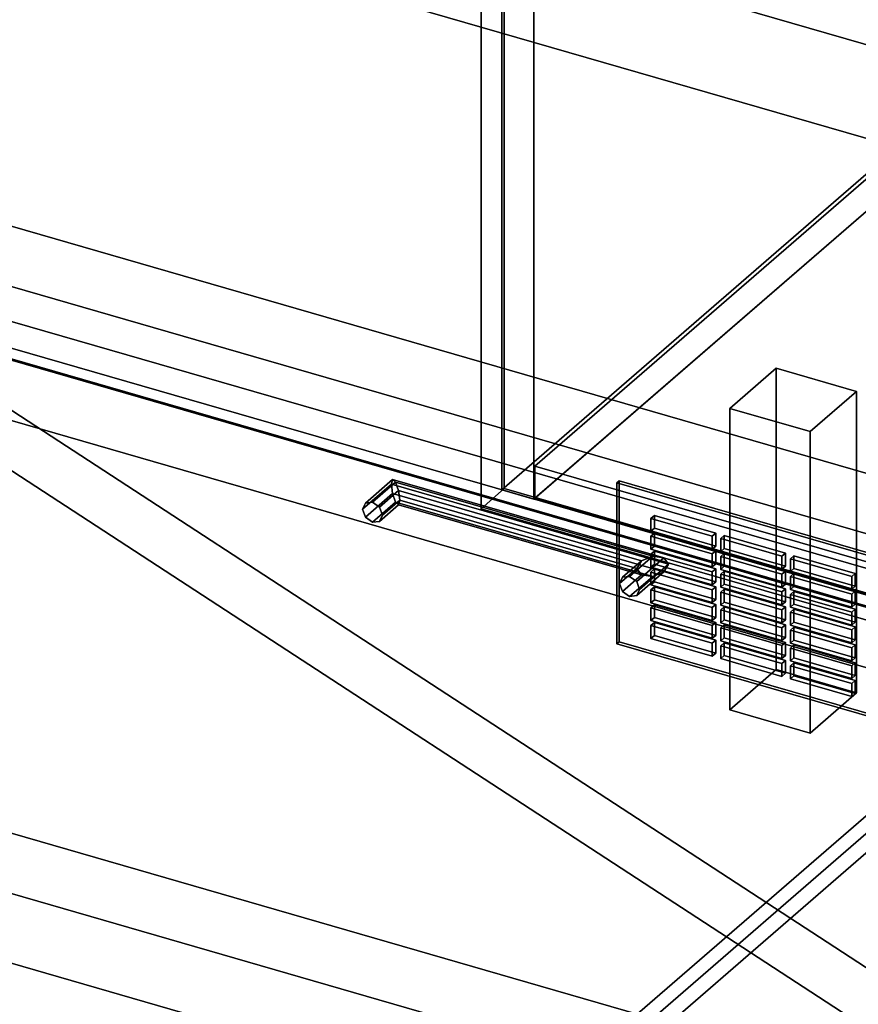
# Model space of a CAD drawing. Extents: x -2250 to 3499, y -2949 to 2325.
# Drawn here: x 722 to 1083, y -687 to -263 of the extents above; entities that cross this region are included whole.
import ezdxf

# ---------------------------------------------------------------- set-up
doc = ezdxf.new("R2010")
doc.units = 0
doc.layers.add('layer0', color=7, linetype='CONTINUOUS')

# ---------------------------------------------------------------- blocks, each defined once
blk = doc.blocks.new('PF_OBJECT0')
at = {"layer": 'layer0'}
for p, q in [((3499.1, -969.69), (35, 30.31)), ((35, 30.31), (3499.1, -969.69)), ((3464.1, -1000), (0, 0)), ((0, 0), (3464.1, -1000))]:
    blk.add_line(p, q, dxfattribs=at)
blk = doc.blocks.new('PF_OBJECT2')
at = {"layer": 'layer0'}
for p, q in [((3464.1, -1000), (0, 0)), ((0, 0), (3464.1, -1000))]:
    blk.add_line(p, q, dxfattribs=at)
blk = doc.blocks.new('PF_OBJECT3')
at = {"layer": 'layer0'}
for p, q in [((943.79, -454.89), (1199.29, -233.62)), ((1199.29, -233.62), (943.79, -454.89)), ((1199.29, -247.48), (943.79, -468.75)), ((943.79, -468.75), (1199.29, -247.48)), ((1435.69, -596.89), (943.79, -454.89)), ((943.79, -454.89), (943.79, -468.75)), ((943.79, -468.75), (943.79, -454.89)), ((943.79, -454.89), (1435.69, -596.89)), ((943.79, -468.75), (1435.69, -610.75)), ((1435.69, -610.75), (943.79, -468.75))]:
    blk.add_line(p, q, dxfattribs=at)
blk = doc.blocks.new('PF_OBJECT5')
at = {"layer": 'layer0'}
for p, q in [((929.44, -465.18), (929.44, 1260.81)), ((929.44, 1260.81), (929.44, -465.18)), ((943.29, 1256.81), (943.29, -469.18)), ((943.29, -469.18), (943.29, 1256.81)), ((929.44, -465.18), (1212.44, -220.1)), ((1212.44, -220.1), (929.44, -465.18)), ((1226.29, -224.1), (943.29, -469.18)), ((943.29, -469.18), (1226.29, -224.1)), ((943.29, -469.18), (929.44, -465.18)), ((929.44, -465.18), (943.29, -469.18))]:
    blk.add_line(p, q, dxfattribs=at)
blk = doc.blocks.new('PF_OBJECT9')
at = {"layer": 'layer0'}
for p, q in [((1027.74, -430.05), (1047.74, -412.73)), ((1047.74, -412.73), (1027.74, -430.05)), ((1047.74, -542.63), (1047.74, -412.73)), ((1047.74, -412.73), (1082.38, -422.73)), ((1047.74, -412.73), (1047.74, -542.63)), ((1082.38, -422.73), (1047.74, -412.73)), ((1082.38, -422.73), (1062.38, -440.05)), ((1062.38, -440.05), (1082.38, -422.73)), ((1082.38, -422.73), (1082.38, -552.63)), ((1082.38, -552.63), (1082.38, -422.73)), ((1062.38, -440.05), (1027.74, -430.05)), ((1027.74, -430.05), (1027.74, -559.95)), ((1027.74, -559.95), (1027.74, -430.05)), ((1027.74, -430.05), (1062.38, -440.05)), ((1062.38, -569.95), (1062.38, -440.05)), ((1062.38, -440.05), (1062.38, -569.95)), ((1047.74, -542.63), (1027.74, -559.95)), ((1027.74, -559.95), (1047.74, -542.63)), ((1082.38, -552.63), (1047.74, -542.63)), ((1047.74, -542.63), (1082.38, -552.63)), ((1062.38, -569.95), (1082.38, -552.63)), ((1082.38, -552.63), (1062.38, -569.95)), ((1027.74, -559.95), (1062.38, -569.95)), ((1062.38, -569.95), (1027.74, -559.95))]:
    blk.add_line(p, q, dxfattribs=at)
blk = doc.blocks.new('PF_OBJECT15')
at = {"layer": 'layer0'}
for p, q in [((930.53, -464.63), (930.53, 147.65)), ((930.53, 147.65), (930.53, -464.63)), ((920.53, 138.99), (920.53, -473.29)), ((920.53, -473.29), (920.53, 138.99)), ((930.53, -464.63), (920.53, -473.29)), ((920.53, -473.29), (930.53, -464.63)), ((1444.95, -613.13), (930.53, -464.63)), ((930.53, -464.63), (1444.95, -613.13)), ((920.53, -473.29), (1434.95, -621.79)), ((1434.95, -621.79), (920.53, -473.29))]:
    blk.add_line(p, q, dxfattribs=at)
blk = doc.blocks.new('PF_OBJECT23')
at = {"layer": 'layer0'}
for p, q in [((980.08, -461.32), (979.08, -462.19)), ((979.08, -462.19), (980.08, -461.32)), ((979.08, -462.19), (1429.41, -592.19)), ((979.08, -531.47), (979.08, -462.19)), ((1429.41, -592.19), (979.08, -462.19)), ((979.08, -462.19), (979.08, -531.47)), ((1430.41, -591.32), (980.08, -461.32)), ((980.08, -461.32), (980.08, -530.61)), ((980.08, -530.61), (980.08, -461.32)), ((980.08, -461.32), (1430.41, -591.32)), ((979.08, -531.47), (980.08, -530.61)), ((980.08, -530.61), (979.08, -531.47)), ((1429.41, -661.47), (979.08, -531.47)), ((979.08, -531.47), (1429.41, -661.47)), ((980.08, -530.61), (1430.41, -660.61)), ((1430.41, -660.61), (980.08, -530.61)), ((1429.41, -592.19), (1430.41, -591.32)), ((1430.41, -591.32), (1429.41, -592.19)), ((1429.41, -592.19), (1429.41, -661.47)), ((1429.41, -661.47), (1429.41, -592.19)), ((1430.41, -660.61), (1430.41, -591.32)), ((1430.41, -591.32), (1430.41, -660.61)), ((1430.41, -660.61), (1429.41, -661.47)), ((1429.41, -661.47), (1430.41, -660.61))]:
    blk.add_line(p, q, dxfattribs=at)
blk = doc.blocks.new('PF_OBJECT24')
at = {"layer": 'layer0'}
for p, q in [((995.3, -522.36), (993.8, -523.66)), ((993.8, -523.66), (995.3, -522.36)), ((993.8, -523.66), (1020.21, -531.29)), ((993.8, -529.23), (993.8, -523.66)), ((1020.21, -531.29), (993.8, -523.66)), ((993.8, -523.66), (993.8, -529.23)), ((1021.71, -529.99), (995.3, -522.36)), ((995.3, -522.36), (995.3, -527.93)), ((995.3, -527.93), (995.3, -522.36)), ((995.3, -522.36), (1021.71, -529.99)), ((993.8, -529.23), (995.3, -527.93)), ((995.3, -527.93), (993.8, -529.23)), ((1020.21, -536.85), (993.8, -529.23)), ((993.8, -529.23), (1020.21, -536.85)), ((995.3, -527.93), (1021.71, -535.55)), ((1021.71, -535.55), (995.3, -527.93)), ((1020.21, -531.29), (1021.71, -529.99)), ((1021.71, -529.99), (1020.21, -531.29)), ((1021.71, -535.55), (1021.71, -529.99)), ((1021.71, -529.99), (1021.71, -535.55)), ((1020.21, -531.29), (1020.21, -536.85)), ((1020.21, -536.85), (1020.21, -531.29)), ((1021.71, -535.55), (1020.21, -536.85)), ((1020.21, -536.85), (1021.71, -535.55))]:
    blk.add_line(p, q, dxfattribs=at)
blk = doc.blocks.new('PF_OBJECT25')
at = {"layer": 'layer0'}
for p, q in [((995.3, -514.66), (993.8, -515.96)), ((993.8, -515.96), (995.3, -514.66)), ((993.8, -515.96), (1020.21, -523.59)), ((993.8, -521.53), (993.8, -515.96)), ((1020.21, -523.59), (993.8, -515.96)), ((993.8, -515.96), (993.8, -521.53)), ((1021.71, -522.29), (995.3, -514.66)), ((995.3, -514.66), (995.3, -520.23)), ((995.3, -520.23), (995.3, -514.66)), ((995.3, -514.66), (1021.71, -522.29)), ((993.8, -521.53), (995.3, -520.23)), ((995.3, -520.23), (993.8, -521.53)), ((1020.21, -529.15), (993.8, -521.53)), ((993.8, -521.53), (1020.21, -529.15)), ((995.3, -520.23), (1021.71, -527.86)), ((1021.71, -527.86), (995.3, -520.23)), ((1020.21, -523.59), (1021.71, -522.29)), ((1021.71, -522.29), (1020.21, -523.59)), ((1020.21, -523.59), (1020.21, -529.15)), ((1020.21, -529.15), (1020.21, -523.59)), ((1021.71, -527.86), (1021.71, -522.29)), ((1021.71, -522.29), (1021.71, -527.86)), ((1021.71, -527.86), (1020.21, -529.15)), ((1020.21, -529.15), (1021.71, -527.86))]:
    blk.add_line(p, q, dxfattribs=at)
blk = doc.blocks.new('PF_OBJECT26')
at = {"layer": 'layer0'}
for p, q in [((995.3, -506.97), (993.8, -508.26)), ((993.8, -508.26), (995.3, -506.97)), ((993.8, -508.26), (1020.21, -515.89)), ((993.8, -513.83), (993.8, -508.26)), ((1020.21, -515.89), (993.8, -508.26)), ((993.8, -508.26), (993.8, -513.83)), ((1021.71, -514.59), (995.3, -506.97)), ((995.3, -506.97), (995.3, -512.53)), ((995.3, -512.53), (995.3, -506.97)), ((995.3, -506.97), (1021.71, -514.59)), ((993.8, -513.83), (995.3, -512.53)), ((995.3, -512.53), (993.8, -513.83)), ((995.3, -512.53), (1021.71, -520.16)), ((1021.71, -520.16), (995.3, -512.53)), ((1020.21, -521.46), (993.8, -513.83)), ((993.8, -513.83), (1020.21, -521.46)), ((1020.21, -515.89), (1021.71, -514.59)), ((1021.71, -514.59), (1020.21, -515.89)), ((1020.21, -515.89), (1020.21, -521.46)), ((1020.21, -521.46), (1020.21, -515.89)), ((1021.71, -520.16), (1021.71, -514.59)), ((1021.71, -514.59), (1021.71, -520.16)), ((1021.71, -520.16), (1020.21, -521.46)), ((1020.21, -521.46), (1021.71, -520.16))]:
    blk.add_line(p, q, dxfattribs=at)
blk = doc.blocks.new('PF_OBJECT27')
at = {"layer": 'layer0'}
for p, q in [((995.3, -499.27), (993.8, -500.57)), ((993.8, -500.57), (995.3, -499.27)), ((993.8, -500.57), (1020.21, -508.19)), ((993.8, -506.13), (993.8, -500.57)), ((1020.21, -508.19), (993.8, -500.57)), ((993.8, -500.57), (993.8, -506.13)), ((1021.71, -506.89), (995.3, -499.27)), ((995.3, -499.27), (995.3, -504.83)), ((995.3, -504.83), (995.3, -499.27)), ((995.3, -499.27), (1021.71, -506.89)), ((993.8, -506.13), (995.3, -504.83)), ((995.3, -504.83), (993.8, -506.13)), ((995.3, -504.83), (1021.71, -512.46)), ((1021.71, -512.46), (995.3, -504.83)), ((1020.21, -513.76), (993.8, -506.13)), ((993.8, -506.13), (1020.21, -513.76)), ((1020.21, -508.19), (1021.71, -506.89)), ((1021.71, -506.89), (1020.21, -508.19)), ((1020.21, -508.19), (1020.21, -513.76)), ((1020.21, -513.76), (1020.21, -508.19)), ((1021.71, -512.46), (1021.71, -506.89)), ((1021.71, -506.89), (1021.71, -512.46)), ((1021.71, -512.46), (1020.21, -513.76)), ((1020.21, -513.76), (1021.71, -512.46))]:
    blk.add_line(p, q, dxfattribs=at)
blk = doc.blocks.new('PF_OBJECT28')
at = {"layer": 'layer0'}
for p, q in [((995.3, -491.57), (993.8, -492.87)), ((993.8, -492.87), (995.3, -491.57)), ((1021.71, -499.19), (995.3, -491.57)), ((995.3, -491.57), (995.3, -497.14)), ((995.3, -497.14), (995.3, -491.57)), ((995.3, -491.57), (1021.71, -499.19)), ((993.8, -492.87), (1020.21, -500.49)), ((993.8, -498.44), (993.8, -492.87)), ((1020.21, -500.49), (993.8, -492.87)), ((993.8, -492.87), (993.8, -498.44)), ((993.8, -498.44), (995.3, -497.14)), ((995.3, -497.14), (993.8, -498.44)), ((1020.21, -506.06), (993.8, -498.44)), ((993.8, -498.44), (1020.21, -506.06)), ((995.3, -497.14), (1021.71, -504.76)), ((1021.71, -504.76), (995.3, -497.14)), ((1020.21, -500.49), (1021.71, -499.19)), ((1021.71, -499.19), (1020.21, -500.49)), ((1020.21, -500.49), (1020.21, -506.06)), ((1020.21, -506.06), (1020.21, -500.49)), ((1021.71, -504.76), (1021.71, -499.19)), ((1021.71, -499.19), (1021.71, -504.76)), ((1021.71, -504.76), (1020.21, -506.06)), ((1020.21, -506.06), (1021.71, -504.76))]:
    blk.add_line(p, q, dxfattribs=at)
blk = doc.blocks.new('PF_OBJECT29')
at = {"layer": 'layer0'}
for p, q in [((995.3, -483.87), (993.8, -485.17)), ((993.8, -485.17), (995.3, -483.87)), ((993.8, -485.17), (1020.21, -492.8)), ((993.8, -490.74), (993.8, -485.17)), ((1020.21, -492.8), (993.8, -485.17)), ((993.8, -485.17), (993.8, -490.74)), ((1021.71, -491.5), (995.3, -483.87)), ((995.3, -483.87), (995.3, -489.44)), ((995.3, -489.44), (995.3, -483.87)), ((995.3, -483.87), (1021.71, -491.5)), ((993.8, -490.74), (995.3, -489.44)), ((995.3, -489.44), (993.8, -490.74)), ((1020.21, -498.36), (993.8, -490.74)), ((993.8, -490.74), (1020.21, -498.36)), ((995.3, -489.44), (1021.71, -497.06)), ((1021.71, -497.06), (995.3, -489.44)), ((1020.21, -492.8), (1021.71, -491.5)), ((1021.71, -491.5), (1020.21, -492.8)), ((1021.71, -497.06), (1021.71, -491.5)), ((1021.71, -491.5), (1021.71, -497.06)), ((1020.21, -492.8), (1020.21, -498.36)), ((1020.21, -498.36), (1020.21, -492.8)), ((1021.71, -497.06), (1020.21, -498.36)), ((1020.21, -498.36), (1021.71, -497.06))]:
    blk.add_line(p, q, dxfattribs=at)
blk = doc.blocks.new('PF_OBJECT30')
at = {"layer": 'layer0'}
for p, q in [((995.3, -476.17), (993.8, -477.47)), ((993.8, -477.47), (995.3, -476.17)), ((993.8, -477.47), (1020.21, -485.1)), ((993.8, -483.04), (993.8, -477.47)), ((1020.21, -485.1), (993.8, -477.47)), ((993.8, -477.47), (993.8, -483.04)), ((1021.71, -483.8), (995.3, -476.17)), ((995.3, -476.17), (995.3, -481.74)), ((995.3, -481.74), (995.3, -476.17)), ((995.3, -476.17), (1021.71, -483.8)), ((993.8, -483.04), (995.3, -481.74)), ((995.3, -481.74), (993.8, -483.04)), ((1020.21, -490.66), (993.8, -483.04)), ((993.8, -483.04), (1020.21, -490.66)), ((995.3, -481.74), (1021.71, -489.37)), ((1021.71, -489.37), (995.3, -481.74)), ((1020.21, -485.1), (1021.71, -483.8)), ((1021.71, -483.8), (1020.21, -485.1)), ((1020.21, -485.1), (1020.21, -490.66)), ((1020.21, -490.66), (1020.21, -485.1)), ((1021.71, -489.37), (1021.71, -483.8)), ((1021.71, -483.8), (1021.71, -489.37)), ((1021.71, -489.37), (1020.21, -490.66)), ((1020.21, -490.66), (1021.71, -489.37))]:
    blk.add_line(p, q, dxfattribs=at)
blk = doc.blocks.new('PF_OBJECT31')
at = {"layer": 'layer0'}
for p, q in [((1025.36, -531.04), (1023.86, -532.34)), ((1023.86, -532.34), (1025.36, -531.04)), ((1023.86, -532.34), (1050.28, -539.96)), ((1023.86, -537.91), (1023.86, -532.34)), ((1050.28, -539.96), (1023.86, -532.34)), ((1023.86, -532.34), (1023.86, -537.91)), ((1051.78, -538.67), (1025.36, -531.04)), ((1025.36, -531.04), (1025.36, -536.61)), ((1025.36, -536.61), (1025.36, -531.04)), ((1025.36, -531.04), (1051.78, -538.67)), ((1023.86, -537.91), (1025.36, -536.61)), ((1025.36, -536.61), (1023.86, -537.91)), ((1050.28, -545.53), (1023.86, -537.91)), ((1023.86, -537.91), (1050.28, -545.53)), ((1025.36, -536.61), (1051.78, -544.23)), ((1051.78, -544.23), (1025.36, -536.61)), ((1050.28, -539.96), (1051.78, -538.67)), ((1051.78, -538.67), (1050.28, -539.96)), ((1051.78, -544.23), (1051.78, -538.67)), ((1051.78, -538.67), (1051.78, -544.23)), ((1050.28, -539.96), (1050.28, -545.53)), ((1050.28, -545.53), (1050.28, -539.96)), ((1051.78, -544.23), (1050.28, -545.53)), ((1050.28, -545.53), (1051.78, -544.23))]:
    blk.add_line(p, q, dxfattribs=at)
blk = doc.blocks.new('PF_OBJECT32')
at = {"layer": 'layer0'}
for p, q in [((1025.36, -523.34), (1023.86, -524.64)), ((1023.86, -524.64), (1025.36, -523.34)), ((1023.86, -524.64), (1050.28, -532.27)), ((1023.86, -530.21), (1023.86, -524.64)), ((1050.28, -532.27), (1023.86, -524.64)), ((1023.86, -524.64), (1023.86, -530.21)), ((1051.78, -530.97), (1025.36, -523.34)), ((1025.36, -523.34), (1025.36, -528.91)), ((1025.36, -528.91), (1025.36, -523.34)), ((1025.36, -523.34), (1051.78, -530.97)), ((1023.86, -530.21), (1025.36, -528.91)), ((1025.36, -528.91), (1023.86, -530.21)), ((1050.28, -537.83), (1023.86, -530.21)), ((1023.86, -530.21), (1050.28, -537.83)), ((1025.36, -528.91), (1051.78, -536.53)), ((1051.78, -536.53), (1025.36, -528.91)), ((1050.28, -532.27), (1051.78, -530.97)), ((1051.78, -530.97), (1050.28, -532.27)), ((1050.28, -532.27), (1050.28, -537.83)), ((1050.28, -537.83), (1050.28, -532.27)), ((1051.78, -536.53), (1051.78, -530.97)), ((1051.78, -530.97), (1051.78, -536.53)), ((1051.78, -536.53), (1050.28, -537.83)), ((1050.28, -537.83), (1051.78, -536.53))]:
    blk.add_line(p, q, dxfattribs=at)
blk = doc.blocks.new('PF_OBJECT33')
at = {"layer": 'layer0'}
for p, q in [((1025.36, -515.64), (1023.86, -516.94)), ((1023.86, -516.94), (1025.36, -515.64)), ((1023.86, -516.94), (1050.28, -524.57)), ((1023.86, -522.51), (1023.86, -516.94)), ((1050.28, -524.57), (1023.86, -516.94)), ((1023.86, -516.94), (1023.86, -522.51)), ((1051.78, -523.27), (1025.36, -515.64)), ((1025.36, -515.64), (1025.36, -521.21)), ((1025.36, -521.21), (1025.36, -515.64)), ((1025.36, -515.64), (1051.78, -523.27)), ((1023.86, -522.51), (1025.36, -521.21)), ((1025.36, -521.21), (1023.86, -522.51)), ((1025.36, -521.21), (1051.78, -528.84)), ((1051.78, -528.84), (1025.36, -521.21)), ((1050.28, -530.14), (1023.86, -522.51)), ((1023.86, -522.51), (1050.28, -530.14)), ((1050.28, -524.57), (1051.78, -523.27)), ((1051.78, -523.27), (1050.28, -524.57)), ((1050.28, -524.57), (1050.28, -530.14)), ((1050.28, -530.14), (1050.28, -524.57)), ((1051.78, -528.84), (1051.78, -523.27)), ((1051.78, -523.27), (1051.78, -528.84)), ((1051.78, -528.84), (1050.28, -530.14)), ((1050.28, -530.14), (1051.78, -528.84))]:
    blk.add_line(p, q, dxfattribs=at)
blk = doc.blocks.new('PF_OBJECT34')
at = {"layer": 'layer0'}
for p, q in [((1025.36, -507.95), (1023.86, -509.25)), ((1023.86, -509.25), (1025.36, -507.95)), ((1051.78, -515.57), (1025.36, -507.95)), ((1025.36, -507.95), (1025.36, -513.51)), ((1025.36, -513.51), (1025.36, -507.95)), ((1025.36, -507.95), (1051.78, -515.57)), ((1023.86, -509.25), (1050.28, -516.87)), ((1023.86, -514.81), (1023.86, -509.25)), ((1050.28, -516.87), (1023.86, -509.25)), ((1023.86, -509.25), (1023.86, -514.81)), ((1023.86, -514.81), (1025.36, -513.51)), ((1025.36, -513.51), (1023.86, -514.81)), ((1050.28, -522.44), (1023.86, -514.81)), ((1023.86, -514.81), (1050.28, -522.44)), ((1025.36, -513.51), (1051.78, -521.14)), ((1051.78, -521.14), (1025.36, -513.51)), ((1050.28, -516.87), (1051.78, -515.57)), ((1051.78, -515.57), (1050.28, -516.87)), ((1050.28, -516.87), (1050.28, -522.44)), ((1050.28, -522.44), (1050.28, -516.87)), ((1051.78, -521.14), (1051.78, -515.57)), ((1051.78, -515.57), (1051.78, -521.14)), ((1051.78, -521.14), (1050.28, -522.44)), ((1050.28, -522.44), (1051.78, -521.14))]:
    blk.add_line(p, q, dxfattribs=at)
blk = doc.blocks.new('PF_OBJECT35')
at = {"layer": 'layer0'}
for p, q in [((1025.36, -500.25), (1023.86, -501.55)), ((1023.86, -501.55), (1025.36, -500.25)), ((1051.78, -507.87), (1025.36, -500.25)), ((1025.36, -500.25), (1025.36, -505.82)), ((1025.36, -505.82), (1025.36, -500.25)), ((1025.36, -500.25), (1051.78, -507.87)), ((1023.86, -501.55), (1050.28, -509.17)), ((1023.86, -507.11), (1023.86, -501.55)), ((1050.28, -509.17), (1023.86, -501.55)), ((1023.86, -501.55), (1023.86, -507.11)), ((1023.86, -507.11), (1025.36, -505.82)), ((1025.36, -505.82), (1023.86, -507.11)), ((1050.28, -514.74), (1023.86, -507.11)), ((1023.86, -507.11), (1050.28, -514.74)), ((1025.36, -505.82), (1051.78, -513.44)), ((1051.78, -513.44), (1025.36, -505.82)), ((1050.28, -509.17), (1051.78, -507.87)), ((1051.78, -507.87), (1050.28, -509.17)), ((1050.28, -509.17), (1050.28, -514.74)), ((1050.28, -514.74), (1050.28, -509.17)), ((1051.78, -513.44), (1051.78, -507.87)), ((1051.78, -507.87), (1051.78, -513.44)), ((1051.78, -513.44), (1050.28, -514.74)), ((1050.28, -514.74), (1051.78, -513.44))]:
    blk.add_line(p, q, dxfattribs=at)
blk = doc.blocks.new('PF_OBJECT36')
at = {"layer": 'layer0'}
for p, q in [((1025.36, -492.55), (1023.86, -493.85)), ((1023.86, -493.85), (1025.36, -492.55)), ((1023.86, -493.85), (1050.28, -501.47)), ((1023.86, -499.42), (1023.86, -493.85)), ((1050.28, -501.47), (1023.86, -493.85)), ((1023.86, -493.85), (1023.86, -499.42)), ((1051.78, -500.18), (1025.36, -492.55)), ((1025.36, -492.55), (1025.36, -498.12)), ((1025.36, -498.12), (1025.36, -492.55)), ((1025.36, -492.55), (1051.78, -500.18)), ((1023.86, -499.42), (1025.36, -498.12)), ((1025.36, -498.12), (1023.86, -499.42)), ((1050.28, -507.04), (1023.86, -499.42)), ((1023.86, -499.42), (1050.28, -507.04)), ((1025.36, -498.12), (1051.78, -505.74)), ((1051.78, -505.74), (1025.36, -498.12)), ((1050.28, -501.47), (1051.78, -500.18)), ((1051.78, -500.18), (1050.28, -501.47)), ((1051.78, -505.74), (1051.78, -500.18)), ((1051.78, -500.18), (1051.78, -505.74)), ((1050.28, -501.47), (1050.28, -507.04)), ((1050.28, -507.04), (1050.28, -501.47)), ((1051.78, -505.74), (1050.28, -507.04)), ((1050.28, -507.04), (1051.78, -505.74))]:
    blk.add_line(p, q, dxfattribs=at)
blk = doc.blocks.new('PF_OBJECT37')
at = {"layer": 'layer0'}
for p, q in [((1025.36, -484.85), (1023.86, -486.15)), ((1023.86, -486.15), (1025.36, -484.85)), ((1023.86, -486.15), (1050.28, -493.78)), ((1023.86, -491.72), (1023.86, -486.15)), ((1050.28, -493.78), (1023.86, -486.15)), ((1023.86, -486.15), (1023.86, -491.72)), ((1051.78, -492.48), (1025.36, -484.85)), ((1025.36, -484.85), (1025.36, -490.42)), ((1025.36, -490.42), (1025.36, -484.85)), ((1025.36, -484.85), (1051.78, -492.48)), ((1023.86, -491.72), (1025.36, -490.42)), ((1025.36, -490.42), (1023.86, -491.72)), ((1050.28, -499.34), (1023.86, -491.72)), ((1023.86, -491.72), (1050.28, -499.34)), ((1025.36, -490.42), (1051.78, -498.04)), ((1051.78, -498.04), (1025.36, -490.42)), ((1050.28, -493.78), (1051.78, -492.48)), ((1051.78, -492.48), (1050.28, -493.78)), ((1050.28, -493.78), (1050.28, -499.34)), ((1050.28, -499.34), (1050.28, -493.78)), ((1051.78, -498.04), (1051.78, -492.48)), ((1051.78, -492.48), (1051.78, -498.04)), ((1051.78, -498.04), (1050.28, -499.34)), ((1050.28, -499.34), (1051.78, -498.04))]:
    blk.add_line(p, q, dxfattribs=at)
blk = doc.blocks.new('PF_OBJECT38')
at = {"layer": 'layer0'}
for p, q in [((1055.43, -539.72), (1053.93, -541.02)), ((1053.93, -541.02), (1055.43, -539.72)), ((1053.93, -541.02), (1080.34, -548.64)), ((1053.93, -546.58), (1053.93, -541.02)), ((1080.34, -548.64), (1053.93, -541.02)), ((1053.93, -541.02), (1053.93, -546.58)), ((1081.84, -547.34), (1055.43, -539.72)), ((1055.43, -539.72), (1055.43, -545.29)), ((1055.43, -545.29), (1055.43, -539.72)), ((1055.43, -539.72), (1081.84, -547.34)), ((1053.93, -546.58), (1055.43, -545.29)), ((1055.43, -545.29), (1053.93, -546.58)), ((1080.34, -554.21), (1053.93, -546.58)), ((1053.93, -546.58), (1080.34, -554.21)), ((1055.43, -545.29), (1081.84, -552.91)), ((1081.84, -552.91), (1055.43, -545.29)), ((1080.34, -548.64), (1081.84, -547.34)), ((1081.84, -547.34), (1080.34, -548.64)), ((1081.84, -552.91), (1081.84, -547.34)), ((1081.84, -547.34), (1081.84, -552.91)), ((1080.34, -548.64), (1080.34, -554.21)), ((1080.34, -554.21), (1080.34, -548.64)), ((1081.84, -552.91), (1080.34, -554.21)), ((1080.34, -554.21), (1081.84, -552.91))]:
    blk.add_line(p, q, dxfattribs=at)
blk = doc.blocks.new('PF_OBJECT39')
at = {"layer": 'layer0'}
for p, q in [((1055.43, -532.02), (1053.93, -533.32)), ((1053.93, -533.32), (1055.43, -532.02)), ((1053.93, -533.32), (1080.34, -540.94)), ((1053.93, -538.89), (1053.93, -533.32)), ((1080.34, -540.94), (1053.93, -533.32)), ((1053.93, -533.32), (1053.93, -538.89)), ((1081.84, -539.65), (1055.43, -532.02)), ((1055.43, -532.02), (1055.43, -537.59)), ((1055.43, -537.59), (1055.43, -532.02)), ((1055.43, -532.02), (1081.84, -539.65)), ((1053.93, -538.89), (1055.43, -537.59)), ((1055.43, -537.59), (1053.93, -538.89)), ((1055.43, -537.59), (1081.84, -545.21)), ((1081.84, -545.21), (1055.43, -537.59)), ((1080.34, -546.51), (1053.93, -538.89)), ((1053.93, -538.89), (1080.34, -546.51)), ((1080.34, -540.94), (1081.84, -539.65)), ((1081.84, -539.65), (1080.34, -540.94)), ((1080.34, -540.94), (1080.34, -546.51)), ((1080.34, -546.51), (1080.34, -540.94)), ((1081.84, -545.21), (1081.84, -539.65)), ((1081.84, -539.65), (1081.84, -545.21)), ((1081.84, -545.21), (1080.34, -546.51)), ((1080.34, -546.51), (1081.84, -545.21))]:
    blk.add_line(p, q, dxfattribs=at)
blk = doc.blocks.new('PF_OBJECT40')
at = {"layer": 'layer0'}
for p, q in [((1055.43, -524.32), (1053.93, -525.62)), ((1053.93, -525.62), (1055.43, -524.32)), ((1053.93, -525.62), (1080.34, -533.25)), ((1053.93, -531.19), (1053.93, -525.62)), ((1080.34, -533.25), (1053.93, -525.62)), ((1053.93, -525.62), (1053.93, -531.19)), ((1081.84, -531.95), (1055.43, -524.32)), ((1055.43, -524.32), (1055.43, -529.89)), ((1055.43, -529.89), (1055.43, -524.32)), ((1055.43, -524.32), (1081.84, -531.95)), ((1053.93, -531.19), (1055.43, -529.89)), ((1055.43, -529.89), (1053.93, -531.19)), ((1055.43, -529.89), (1081.84, -537.51)), ((1081.84, -537.51), (1055.43, -529.89)), ((1080.34, -538.81), (1053.93, -531.19)), ((1053.93, -531.19), (1080.34, -538.81)), ((1080.34, -533.25), (1081.84, -531.95)), ((1081.84, -531.95), (1080.34, -533.25)), ((1080.34, -533.25), (1080.34, -538.81)), ((1080.34, -538.81), (1080.34, -533.25)), ((1081.84, -537.51), (1081.84, -531.95)), ((1081.84, -531.95), (1081.84, -537.51)), ((1081.84, -537.51), (1080.34, -538.81)), ((1080.34, -538.81), (1081.84, -537.51))]:
    blk.add_line(p, q, dxfattribs=at)
blk = doc.blocks.new('PF_OBJECT41')
at = {"layer": 'layer0'}
for p, q in [((1055.43, -516.62), (1053.93, -517.92)), ((1053.93, -517.92), (1055.43, -516.62)), ((1081.84, -524.25), (1055.43, -516.62)), ((1055.43, -516.62), (1055.43, -522.19)), ((1055.43, -522.19), (1055.43, -516.62)), ((1055.43, -516.62), (1081.84, -524.25)), ((1053.93, -517.92), (1080.34, -525.55)), ((1053.93, -523.49), (1053.93, -517.92)), ((1080.34, -525.55), (1053.93, -517.92)), ((1053.93, -517.92), (1053.93, -523.49)), ((1053.93, -523.49), (1055.43, -522.19)), ((1055.43, -522.19), (1053.93, -523.49)), ((1080.34, -531.12), (1053.93, -523.49)), ((1053.93, -523.49), (1080.34, -531.12)), ((1055.43, -522.19), (1081.84, -529.82)), ((1081.84, -529.82), (1055.43, -522.19)), ((1080.34, -525.55), (1081.84, -524.25)), ((1081.84, -524.25), (1080.34, -525.55)), ((1080.34, -525.55), (1080.34, -531.12)), ((1080.34, -531.12), (1080.34, -525.55)), ((1081.84, -529.82), (1081.84, -524.25)), ((1081.84, -524.25), (1081.84, -529.82)), ((1081.84, -529.82), (1080.34, -531.12)), ((1080.34, -531.12), (1081.84, -529.82))]:
    blk.add_line(p, q, dxfattribs=at)
blk = doc.blocks.new('PF_OBJECT42')
at = {"layer": 'layer0'}
for p, q in [((1055.43, -508.93), (1053.93, -510.23)), ((1053.93, -510.23), (1055.43, -508.93)), ((1081.84, -516.55), (1055.43, -508.93)), ((1055.43, -508.93), (1055.43, -514.49)), ((1055.43, -514.49), (1055.43, -508.93)), ((1055.43, -508.93), (1081.84, -516.55)), ((1053.93, -510.23), (1080.34, -517.85)), ((1053.93, -515.79), (1053.93, -510.23)), ((1080.34, -517.85), (1053.93, -510.23)), ((1053.93, -510.23), (1053.93, -515.79)), ((1053.93, -515.79), (1055.43, -514.49)), ((1055.43, -514.49), (1053.93, -515.79)), ((1080.34, -523.42), (1053.93, -515.79)), ((1053.93, -515.79), (1080.34, -523.42)), ((1055.43, -514.49), (1081.84, -522.12)), ((1081.84, -522.12), (1055.43, -514.49)), ((1080.34, -517.85), (1081.84, -516.55)), ((1081.84, -516.55), (1080.34, -517.85)), ((1081.84, -522.12), (1081.84, -516.55)), ((1081.84, -516.55), (1081.84, -522.12)), ((1080.34, -517.85), (1080.34, -523.42)), ((1080.34, -523.42), (1080.34, -517.85)), ((1081.84, -522.12), (1080.34, -523.42)), ((1080.34, -523.42), (1081.84, -522.12))]:
    blk.add_line(p, q, dxfattribs=at)
blk = doc.blocks.new('PF_OBJECT43')
at = {"layer": 'layer0'}
for p, q in [((1055.43, -501.23), (1053.93, -502.53)), ((1053.93, -502.53), (1055.43, -501.23)), ((1053.93, -502.53), (1080.34, -510.15)), ((1053.93, -508.09), (1053.93, -502.53)), ((1080.34, -510.15), (1053.93, -502.53)), ((1053.93, -502.53), (1053.93, -508.09)), ((1081.84, -508.85), (1055.43, -501.23)), ((1055.43, -501.23), (1055.43, -506.8)), ((1055.43, -506.8), (1055.43, -501.23)), ((1055.43, -501.23), (1081.84, -508.85)), ((1053.93, -508.09), (1055.43, -506.8)), ((1055.43, -506.8), (1053.93, -508.09)), ((1080.34, -515.72), (1053.93, -508.09)), ((1053.93, -508.09), (1080.34, -515.72)), ((1055.43, -506.8), (1081.84, -514.42)), ((1081.84, -514.42), (1055.43, -506.8)), ((1080.34, -510.15), (1081.84, -508.85)), ((1081.84, -508.85), (1080.34, -510.15)), ((1081.84, -514.42), (1081.84, -508.85)), ((1081.84, -508.85), (1081.84, -514.42)), ((1080.34, -510.15), (1080.34, -515.72)), ((1080.34, -515.72), (1080.34, -510.15)), ((1081.84, -514.42), (1080.34, -515.72)), ((1080.34, -515.72), (1081.84, -514.42))]:
    blk.add_line(p, q, dxfattribs=at)
blk = doc.blocks.new('PF_OBJECT44')
at = {"layer": 'layer0'}
for p, q in [((1055.43, -493.53), (1053.93, -494.83)), ((1053.93, -494.83), (1055.43, -493.53)), ((1053.93, -494.83), (1080.34, -502.45)), ((1053.93, -500.4), (1053.93, -494.83)), ((1080.34, -502.45), (1053.93, -494.83)), ((1053.93, -494.83), (1053.93, -500.4)), ((1081.84, -501.16), (1055.43, -493.53)), ((1055.43, -493.53), (1055.43, -499.1)), ((1055.43, -499.1), (1055.43, -493.53)), ((1055.43, -493.53), (1081.84, -501.16)), ((1053.93, -500.4), (1055.43, -499.1)), ((1055.43, -499.1), (1053.93, -500.4)), ((1080.34, -508.02), (1053.93, -500.4)), ((1053.93, -500.4), (1080.34, -508.02)), ((1055.43, -499.1), (1081.84, -506.72)), ((1081.84, -506.72), (1055.43, -499.1)), ((1080.34, -502.45), (1081.84, -501.16)), ((1081.84, -501.16), (1080.34, -502.45)), ((1080.34, -502.45), (1080.34, -508.02)), ((1080.34, -508.02), (1080.34, -502.45)), ((1081.84, -506.72), (1081.84, -501.16)), ((1081.84, -501.16), (1081.84, -506.72)), ((1081.84, -506.72), (1080.34, -508.02)), ((1080.34, -508.02), (1081.84, -506.72))]:
    blk.add_line(p, q, dxfattribs=at)
blk = doc.blocks.new('PF_OBJECT243')
at = {"layer": 'layer0'}
for p, q in [((1174.86, -529.1), (891.86, -774.19)), ((891.86, -774.19), (1174.86, -529.1)), ((905.71, -778.19), (1188.71, -533.1)), ((1188.71, -533.1), (905.71, -778.19))]:
    blk.add_line(p, q, dxfattribs=at)
blk = doc.blocks.new('PF_SKETCH260')
at = {"layer": 'layer0'}
blk.add_line((1033.36, -651.64), (1080.53, -610.8), dxfattribs=at)
blk = doc.blocks.new('PF_OBJECT263')
at = {"layer": 'layer0'}
for p, q in [((981.51, -502.84), (989.74, -495.72)), ((989.74, -495.72), (981.51, -502.84)), ((994.57, -493.8), (984.57, -502.46)), ((984.57, -502.46), (994.57, -493.8)), ((999.4, -494.42), (987.64, -504.61)), ((987.64, -504.61), (999.4, -494.42)), ((987.74, -499.05), (989.74, -495.72)), ((989.74, -495.72), (987.74, -499.05)), ((989.74, -495.72), (994.57, -493.8)), ((994.57, -493.8), (989.74, -495.72)), ((994.57, -493.8), (999.4, -494.42)), ((999.4, -494.42), (994.57, -493.8)), ((1001.4, -497.22), (999.4, -494.42)), ((999.4, -494.42), (1001.4, -497.22)), ((980.24, -505.54), (987.74, -499.05)), ((987.74, -499.05), (980.24, -505.54)), ((999.4, -500.55), (987.64, -510.74)), ((987.64, -510.74), (999.4, -500.55)), ((989.74, -501.84), (987.74, -499.05)), ((987.74, -499.05), (989.74, -501.84)), ((1001.4, -497.22), (988.9, -508.04)), ((988.9, -508.04), (1001.4, -497.22)), ((994.57, -502.46), (999.4, -500.55)), ((999.4, -500.55), (994.57, -502.46)), ((999.4, -500.55), (1001.4, -497.22)), ((1001.4, -497.22), (999.4, -500.55)), ((1001.4, -497.22), (1001.4, -497.22)), ((981.51, -502.84), (980.24, -505.54)), ((980.24, -505.54), (981.51, -502.84)), ((981.51, -508.97), (989.74, -501.84)), ((989.74, -501.84), (981.51, -508.97)), ((984.57, -502.46), (981.51, -502.84)), ((981.51, -502.84), (984.57, -502.46)), ((994.57, -502.46), (984.57, -511.12)), ((984.57, -511.12), (994.57, -502.46)), ((987.64, -504.61), (984.57, -502.46)), ((984.57, -502.46), (987.64, -504.61)), ((987.64, -504.61), (988.9, -508.04)), ((988.9, -508.04), (987.64, -504.61)), ((989.74, -501.84), (994.57, -502.46)), ((994.57, -502.46), (989.74, -501.84)), ((980.24, -505.54), (981.51, -508.97)), ((981.51, -508.97), (980.24, -505.54)), ((984.57, -511.12), (981.51, -508.97)), ((981.51, -508.97), (984.57, -511.12)), ((988.9, -508.04), (987.64, -510.74)), ((987.64, -510.74), (988.9, -508.04)), ((987.64, -510.74), (984.57, -511.12)), ((984.57, -511.12), (987.64, -510.74))]:
    blk.add_line(p, q, dxfattribs=at)
blk = doc.blocks.new('PF_OBJECT264')
at = {"layer": 'layer0'}
for p, q in [((870.66, -470.84), (882.43, -460.65)), ((882.43, -460.65), (870.66, -470.84)), ((883.72, -461.8), (873.72, -470.46)), ((873.72, -470.46), (883.72, -461.8)), ((881.89, -462.72), (882.43, -460.65)), ((882.43, -460.65), (881.89, -462.72)), ((882.43, -460.65), (883.72, -461.8)), ((883.72, -461.8), (882.43, -460.65)), ((883.72, -461.8), (885.02, -465.48)), ((885.02, -465.48), (883.72, -461.8)), ((869.39, -473.54), (881.89, -462.72)), ((881.89, -462.72), (869.39, -473.54)), ((885.02, -465.48), (876.79, -472.61)), ((876.79, -472.61), (885.02, -465.48)), ((882.43, -466.78), (881.89, -462.72)), ((881.89, -462.72), (881.89, -462.72)), ((881.89, -462.72), (882.43, -466.78)), ((885.55, -469.55), (885.02, -465.48)), ((885.02, -465.48), (885.55, -469.55)), ((870.66, -470.84), (869.39, -473.54)), ((869.39, -473.54), (870.66, -470.84)), ((870.66, -476.97), (882.43, -466.78)), ((882.43, -466.78), (870.66, -476.97)), ((873.72, -470.46), (870.66, -470.84)), ((870.66, -470.84), (873.72, -470.46)), ((883.72, -470.46), (873.72, -479.12)), ((873.72, -479.12), (883.72, -470.46)), ((876.79, -472.61), (873.72, -470.46)), ((873.72, -470.46), (876.79, -472.61)), ((885.55, -469.55), (878.05, -476.04)), ((878.05, -476.04), (885.55, -469.55)), ((882.43, -466.78), (883.72, -470.46)), ((883.72, -470.46), (882.43, -466.78)), ((883.72, -470.46), (885.02, -471.61)), ((885.02, -471.61), (883.72, -470.46)), ((885.02, -471.61), (885.55, -469.55)), ((885.55, -469.55), (885.02, -471.61)), ((869.39, -473.54), (870.66, -476.97)), ((870.66, -476.97), (869.39, -473.54)), ((885.02, -471.61), (876.79, -478.74)), ((876.79, -478.74), (885.02, -471.61)), ((876.79, -472.61), (878.05, -476.04)), ((878.05, -476.04), (876.79, -472.61)), ((873.72, -479.12), (870.66, -476.97)), ((870.66, -476.97), (873.72, -479.12)), ((876.79, -478.74), (873.72, -479.12)), ((873.72, -479.12), (876.79, -478.74)), ((878.05, -476.04), (876.79, -478.74)), ((876.79, -478.74), (878.05, -476.04))]:
    blk.add_line(p, q, dxfattribs=at)
blk = doc.blocks.new('PF_OBJECT265')
at = {"layer": 'layer0'}
for p, q in [((881.89, -462.72), (882.43, -460.65)), ((882.43, -460.65), (881.89, -462.72)), ((882.43, -460.65), (999.4, -494.42)), ((883.72, -461.8), (882.43, -460.65)), ((999.4, -494.42), (882.43, -460.65)), ((882.43, -460.65), (883.72, -461.8)), ((885.02, -465.48), (883.72, -461.8)), ((883.72, -461.8), (994.57, -493.8)), ((994.57, -493.8), (883.72, -461.8)), ((883.72, -461.8), (885.02, -465.48)), ((882.43, -466.78), (881.89, -462.72)), ((881.89, -462.72), (1001.4, -497.22)), ((1001.4, -497.22), (881.89, -462.72)), ((881.89, -462.72), (881.89, -462.72)), ((881.89, -462.72), (882.43, -466.78)), ((881.89, -462.72), (881.89, -462.72)), ((885.55, -469.55), (885.02, -465.48)), ((989.74, -495.72), (885.02, -465.48)), ((885.02, -465.48), (885.55, -469.55)), ((885.02, -465.48), (989.74, -495.72)), ((883.72, -470.46), (882.43, -466.78)), ((882.43, -466.78), (999.4, -500.55)), ((999.4, -500.55), (882.43, -466.78)), ((882.43, -466.78), (883.72, -470.46)), ((885.02, -471.61), (883.72, -470.46)), ((883.72, -470.46), (994.57, -502.46)), ((994.57, -502.46), (883.72, -470.46)), ((883.72, -470.46), (885.02, -471.61)), ((885.02, -471.61), (885.55, -469.55)), ((885.55, -469.55), (885.02, -471.61)), ((987.74, -499.05), (885.55, -469.55)), ((885.55, -469.55), (987.74, -499.05)), ((989.74, -501.84), (885.02, -471.61)), ((885.02, -471.61), (989.74, -501.84)), ((989.74, -495.72), (987.74, -499.05)), ((987.74, -499.05), (989.74, -495.72)), ((994.57, -493.8), (989.74, -495.72)), ((989.74, -495.72), (994.57, -493.8)), ((999.4, -494.42), (994.57, -493.8)), ((994.57, -493.8), (999.4, -494.42)), ((999.4, -494.42), (1001.4, -497.22)), ((1001.4, -497.22), (999.4, -494.42)), ((987.74, -499.05), (989.74, -501.84)), ((989.74, -501.84), (987.74, -499.05)), ((999.4, -500.55), (994.57, -502.46)), ((994.57, -502.46), (999.4, -500.55)), ((1001.4, -497.22), (999.4, -500.55)), ((999.4, -500.55), (1001.4, -497.22)), ((1001.4, -497.22), (1001.4, -497.22)), ((1001.4, -497.22), (1001.4, -497.22)), ((994.57, -502.46), (989.74, -501.84)), ((989.74, -501.84), (994.57, -502.46))]:
    blk.add_line(p, q, dxfattribs=at)
blk = doc.blocks.new('PF_OBJECT266')
at = {"layer": 'layer0'}
for p, q in [((669.34, -378.55), (1183.76, -527.05)), ((1183.76, -527.05), (669.34, -378.55)), ((1173.76, -535.71), (659.34, -387.21)), ((659.34, -387.21), (1173.76, -535.71))]:
    blk.add_line(p, q, dxfattribs=at)
blk = doc.blocks.new('PF_SKETCH269')
at = {"layer": 'layer0'}
blk.add_line((1033.36, -651.64), (1080.53, -610.8), dxfattribs=at)
blk = doc.blocks.new('PF_OBJECT298')
at = {"layer": 'layer0'}
for p, q in [((499.6, -288.56), (1387.05, -544.75)), ((1387.05, -544.75), (499.6, -288.56)), ((1387.05, -570.73), (499.6, -314.54)), ((499.6, -314.54), (1387.05, -570.73)), ((1374.52, -858.67), (-404.7, -345.05)), ((1189.06, -737.82), (626.86, -371.48)), ((658.67, -392.22), (1372.93, -598.4)), ((1355.77, -593.45), (658.67, -392.22)), ((658.67, -392.22), (1189.06, -737.82)), ((626.86, -397.46), (1189.06, -763.8)), ((1372.93, -624.38), (658.67, -418.2)), ((658.67, -418.2), (1355.77, -619.43)), ((1189.06, -763.8), (658.67, -418.2)), ((1220.22, -758.12), (289.86, -489.55)), ((289.86, -489.55), (1179.27, -746.3)), ((289.86, -515.53), (1220.22, -784.1)), ((1179.27, -772.28), (289.86, -515.53)), ((241.36, -531.55), (1374.52, -858.67))]:
    blk.add_line(p, q, dxfattribs=at)
blk = doc.blocks.new('PF_OBJECT335')
at = {"layer": 'layer0'}
for p, q in [((653.61, -390.18), (1171.49, -539.68)), ((1171.49, -539.68), (653.61, -390.18)), ((1171.49, -539.68), (893.99, -780)), ((893.99, -780), (1171.49, -539.68))]:
    blk.add_line(p, q, dxfattribs=at)

msp = doc.modelspace()

# ---------------------------------------------------------------- block references
for name in ['PF_OBJECT0', 'PF_OBJECT5', 'PF_OBJECT15', 'PF_OBJECT2', 'PF_OBJECT298', 'PF_OBJECT3', 'PF_OBJECT266', 'PF_OBJECT335', 'PF_OBJECT9', 'PF_OBJECT264', 'PF_OBJECT265', 'PF_OBJECT23', 'PF_OBJECT30', 'PF_OBJECT29', 'PF_OBJECT37', 'PF_OBJECT28', 'PF_OBJECT263', 'PF_OBJECT36', 'PF_OBJECT44', 'PF_OBJECT27', 'PF_OBJECT35', 'PF_OBJECT43', 'PF_OBJECT26', 'PF_OBJECT34', 'PF_OBJECT42', 'PF_OBJECT25', 'PF_OBJECT33', 'PF_OBJECT41', 'PF_OBJECT24', 'PF_OBJECT32', 'PF_OBJECT40', 'PF_OBJECT243', 'PF_OBJECT31', 'PF_OBJECT39', 'PF_OBJECT38', 'PF_SKETCH260', 'PF_SKETCH269']:
    msp.add_blockref(name, (0, 0))

doc.saveas('drawing.dxf')
